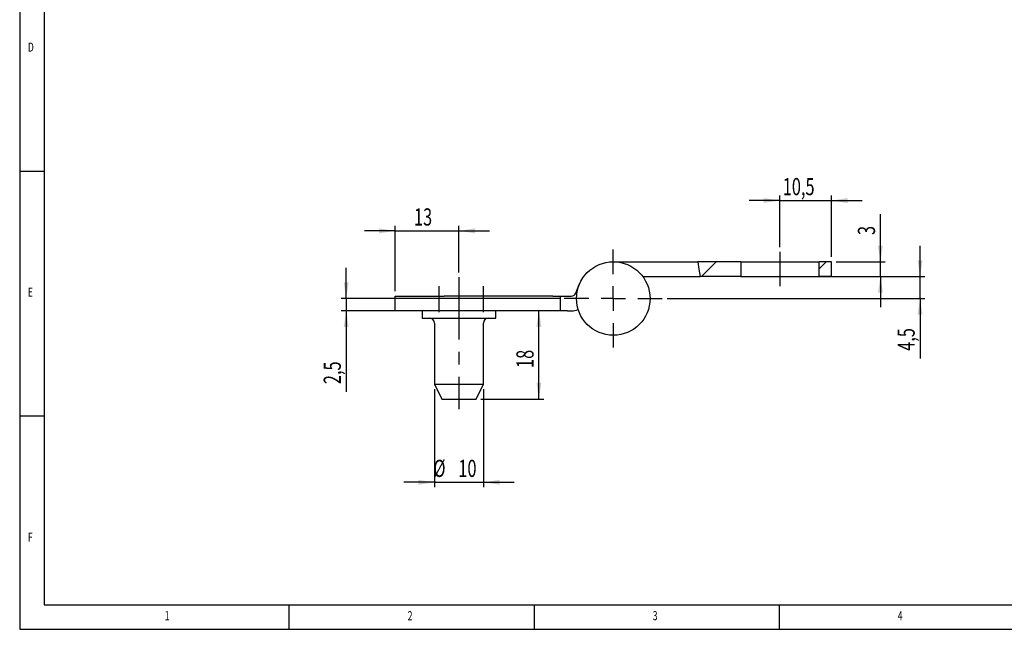
# Model space of a CAD drawing. Extents: x 5 to 415, y 5 to 292.
# Drawn here: x 5 to 206, y 5 to 129 of the extents above; entities that cross this region are included whole.
import ezdxf
from ezdxf.enums import TextEntityAlignment as Align

# ---------------------------------------------------------------- set-up
doc = ezdxf.new("R2010")
doc.units = 0
doc.linetypes.add('CENTERX2', pattern=[20.32, 12.7, -2.54, 2.54, -2.54])
doc.layers.get('0').update_dxf_attribs({"linetype": 'CONTINUOUS'})
doc.dimstyles.new('SLDDIMSTYLE0', dxfattribs={"dimtxt": 3.5, "dimasz": 3.3, "dimexe": 0, "dimexo": 0.0625, "dimgap": 0.875, "dimtad": 1, "dimrnd": 1e-09, "dimzin": 12, "dimsah": 1, "dimcen": 0.09, "dimazin": 3, "dimtfac": 1, "dimtofl": 0, "dimtmove": 0, "dimatfit": 3})
doc.dimstyles.new('SLDDIMSTYLE1', dxfattribs={"dimtxt": 3.5, "dimasz": 3.3, "dimexe": 0, "dimexo": 0.0625, "dimgap": 0.875, "dimtad": 1, "dimrnd": 1e-09, "dimzin": 12, "dimsah": 1, "dimcen": 0.09, "dimazin": 3, "dimtfac": 1, "dimtmove": 0, "dimatfit": 3})

# ---------------------------------------------------------------- blocks, each defined once
blk = doc.blocks.new('_D_11')
at = {"color": 7, "linetype": 'CONTINUOUS'}
for p, q in [((188.71, 76.99), (188.71, 83.24)), ((161.62, 76.99), (189.71, 76.99)), ((188.71, 72.49), (188.71, 76.99)), ((137.12, 72.49), (189.71, 72.49)), ((188.71, 72.49), (188.71, 60.24))]:
    blk.add_line(p, q, dxfattribs=at)
for points in [[(188.71, 76.99), (189.21, 80.29), (188.21, 80.29)], [(188.71, 72.49), (188.21, 69.19), (189.21, 69.19)]]:
    blk.add_solid(points, dxfattribs=at)
at = {"color": 7, "linetype": 'CONTINUOUS', "width": 0.7}
blk.add_text('4,5', height=3.5, rotation=90, dxfattribs=at).set_placement((188.71, 61.82), align=Align.BOTTOM_LEFT)
blk = doc.blocks.new('_D_12')
at = {"color": 7, "linetype": 'CONTINUOUS'}
for p, q in [((180.62, 79.99), (180.62, 89.71)), ((171.62, 79.99), (181.62, 79.99)), ((180.62, 76.99), (180.62, 79.99)), ((171.62, 76.99), (181.62, 76.99)), ((180.62, 76.99), (180.62, 70.74))]:
    blk.add_line(p, q, dxfattribs=at)
for points in [[(180.62, 79.99), (181.12, 83.29), (180.12, 83.29)], [(180.62, 76.99), (180.12, 73.69), (181.12, 73.69)]]:
    blk.add_solid(points, dxfattribs=at)
at = {"color": 7, "linetype": 'CONTINUOUS', "width": 0.7}
blk.add_text('3', height=3.5, rotation=90, dxfattribs=at).set_placement((180.62, 85.45), align=Align.BOTTOM_LEFT)
blk = doc.blocks.new('_D_13')
at = {"color": 7, "linetype": 'CONTINUOUS'}
for p, q in [((71.62, 72.49), (71.62, 78.74)), ((115.12, 72.49), (70.62, 72.49)), ((71.62, 72.49), (71.62, 69.99)), ((90.62, 69.99), (70.62, 69.99)), ((71.62, 69.99), (71.62, 53.43))]:
    blk.add_line(p, q, dxfattribs=at)
for points in [[(71.62, 72.49), (72.12, 75.79), (71.12, 75.79)], [(71.62, 69.99), (71.12, 66.69), (72.12, 66.69)]]:
    blk.add_solid(points, dxfattribs=at)
at = {"color": 7, "linetype": 'CONTINUOUS', "width": 0.7}
blk.add_text('2,5', height=3.5, rotation=90, dxfattribs=at).set_placement((71.62, 55.02), align=Align.BOTTOM_LEFT)
blk = doc.blocks.new('_D_14')
at = {"color": 7, "linetype": 'CONTINUOUS'}
for p, q in [((160.12, 92.48), (153.87, 92.48)), ((160.12, 82.99), (160.12, 93.48)), ((160.12, 92.48), (170.62, 92.48)), ((170.62, 80.99), (170.62, 93.48)), ((170.62, 92.48), (176.87, 92.48))]:
    blk.add_line(p, q, dxfattribs=at)
for points in [[(160.12, 92.48), (156.82, 92.98), (156.82, 91.98)], [(170.62, 92.48), (173.92, 91.98), (173.92, 92.98)]]:
    blk.add_solid(points, dxfattribs=at)
at = {"color": 7, "linetype": 'CONTINUOUS', "width": 0.7}
blk.add_text('10,5', height=3.5, dxfattribs=at).set_placement((160.69, 92.48), align=Align.BOTTOM_LEFT)
blk = doc.blocks.new('_D_15')
at = {"color": 7, "linetype": 'CONTINUOUS'}
for p, q in [((81.62, 73.99), (81.62, 87.29)), ((94.62, 77.82), (94.62, 87.29)), ((81.62, 86.29), (75.37, 86.29)), ((81.62, 86.29), (94.62, 86.29)), ((94.62, 86.29), (100.87, 86.29))]:
    blk.add_line(p, q, dxfattribs=at)
for points in [[(81.62, 86.29), (78.32, 86.79), (78.32, 85.79)], [(94.62, 86.29), (97.92, 85.79), (97.92, 86.79)]]:
    blk.add_solid(points, dxfattribs=at)
at = {"color": 7, "linetype": 'CONTINUOUS', "width": 0.7}
blk.add_text('13', height=3.5, dxfattribs=at).set_placement((85.45, 86.29), align=Align.BOTTOM_LEFT)
blk = doc.blocks.new('_D_16')
at = {"color": 7, "linetype": 'CONTINUOUS'}
for p, q in [((89.62, 53.99), (89.62, 33.99)), ((99.62, 53.99), (99.62, 33.99)), ((89.62, 34.99), (83.37, 34.99)), ((89.62, 34.99), (99.62, 34.99)), ((99.62, 34.99), (105.87, 34.99))]:
    blk.add_line(p, q, dxfattribs=at)
for points in [[(89.62, 34.99), (86.32, 35.49), (86.32, 34.49)], [(99.62, 34.99), (102.92, 34.49), (102.92, 35.49)]]:
    blk.add_solid(points, dxfattribs=at)
at = {"color": 7, "linetype": 'CONTINUOUS', "width": 0.7}
for s, p in [('%%c', (89.4, 34.99)), ('10', (94.5, 34.99))]:
    blk.add_text(s, height=3.5, dxfattribs=at).set_placement(p, align=Align.BOTTOM_LEFT)
blk = doc.blocks.new('_D_17')
at = {"color": 7, "linetype": 'CONTINUOUS'}
for p, q in [((110.94, 51.99), (110.94, 69.99)), ((99.12, 51.99), (111.94, 51.99))]:
    blk.add_line(p, q, dxfattribs=at)
for points in [[(110.94, 69.99), (110.44, 66.69), (111.44, 66.69)], [(110.94, 51.99), (111.44, 55.29), (110.44, 55.29)]]:
    blk.add_solid(points, dxfattribs=at)
at = {"color": 7, "linetype": 'CONTINUOUS', "width": 0.7}
blk.add_text('18', height=3.5, rotation=90, dxfattribs=at).set_placement((110.94, 58.32), align=Align.BOTTOM_LEFT)
blk = doc.blocks.new('SW_CENTERMARKSYMBOL_10')
at = {"color": 0, "linetype": 'CONTINUOUS'}
for p, q in [((0, 5), (0, 10)), ((0, 0), (0, 2.5)), ((-5, 0), (-10, 0)), ((0, 0), (-2.5, 0)), ((0, 0), (0, -2.5)), ((0, 0), (2.5, 0)), ((5, 0), (10, 0)), ((0, -5), (0, -10))]:
    blk.add_line(p, q, dxfattribs=at)

msp = doc.modelspace()

# ---------------------------------------------------------------- linework, layer by layer
at = {"color": 7, "linetype": 'CONTINUOUS'}
for p, q in [((5, 292), (5, 5)), ((10, 287), (10, 10)), ((5, 98.5), (10, 98.5)), ((126.121, 79.989), (143.401, 79.989)), ((152.121, 79.989), (143.401, 79.989)), ((144.091, 76.989), (147.091, 79.989)), ((152.121, 79.989), (152.121, 76.989)), ((152.121, 79.989), (168.121, 79.989)), ((168.121, 78.568), (169.542, 79.989)), ((168.121, 76.989), (168.121, 79.989)), ((170.621, 79.989), (168.121, 79.989)), ((170.621, 76.989), (170.621, 79.989)), ((132.121, 76.989), (143.872, 76.989)), ((142.883, 76.989), (142.883, 76.977)), ((143.433, 76.989), (143.433, 76.977)), ((143.512, 76.989), (143.512, 76.977)), ((152.121, 76.989), (143.872, 76.989)), ((152.121, 76.989), (168.121, 76.989)), ((170.621, 76.989), (168.121, 76.989)), ((118.475, 73.61), (119.181, 75.332)), ((81.621, 69.989), (81.621, 72.989)), ((81.621, 72.989), (91.621, 72.989)), ((113.793, 72.989), (91.621, 72.989)), ((113.793, 72.989), (115.293, 72.989)), ((115.293, 72.989), (115.293, 69.989)), ((115.293, 72.989), (116.793, 72.989)), ((116.793, 72.989), (117.55, 72.989)), ((91.621, 69.989), (81.621, 69.989)), ((87.121, 69.989), (87.121, 68.489)), ((87.121, 68.489), (102.121, 68.489)), ((113.793, 69.989), (91.621, 69.989)), ((102.121, 68.489), (102.121, 69.989)), ((110.254, 69.989), (110.254, 69.964)), ((110.764, 69.989), (110.764, 69.964)), ((111.096, 69.964), (111.096, 69.989)), ((111.111, 69.964), (111.111, 69.989)), ((115.293, 69.989), (113.793, 69.989)), ((116.793, 69.989), (115.293, 69.989)), ((116.793, 69.989), (117.55, 69.989)), ((89.621, 67.489), (89.621, 54.989)), ((99.621, 54.989), (99.621, 67.489)), ((89.621, 54.989), (91.121, 51.989)), ((89.621, 54.989), (99.621, 54.989)), ((98.121, 51.989), (99.621, 54.989)), ((91.121, 51.989), (98.121, 51.989)), ((10, 48.5), (5, 48.5)), ((10, 10), (227.8, 10)), ((60, 5), (60, 10)), ((110, 10), (110, 5)), ((160, 5), (160, 10)), ((5, 5), (227.8, 5))]:
    msp.add_line(p, q, dxfattribs=at)
at = {"color": 7, "linetype": 'CENTERX2'}
for p, q in [((160.121, 81.989), (160.121, 74.989)), ((94.621, 76.825), (94.621, 49.922)), ((90.621, 69.739), (90.621, 74.989)), ((99.621, 69.739), (99.621, 74.989))]:
    msp.add_line(p, q, dxfattribs=at)
at = {"color": 7, "linetype": 'CONTINUOUS', "flags": 128}
msp.add_lwpolyline([(143.401, 79.989), (143.564, 78.498), (143.872, 76.989)], dxfattribs=at)
at = {"color": 7, "linetype": 'CONTINUOUS'}
msp.add_circle((126.121, 72.489), 7.5, dxfattribs=at)
for centre, radius, start, end in [((117.55, 73.989), 1, 270, 337.72522), ((88.621, 67.489), 1, 0, 90), ((100.621, 67.489), 1, 90, 180), ((117.55, 73.989), 4, 270, 290.70001)]:
    msp.add_arc(centre, radius, start, end, dxfattribs=at)

# ---------------------------------------------------------------- block references
msp.add_blockref('SW_CENTERMARKSYMBOL_10', (126.121, 72.489), dxfattribs=at)

# ---------------------------------------------------------------- texts
at = {"color": 7, "linetype": 'CONTINUOUS', "width": 0.7}
for s, p in [('D', (6.667, 122.281)), ('E', (6.667, 72.281)), ('F', (6.667, 22.281)), ('1', (34.583, 6.281)), ('2', (84.167, 6.281)), ('3', (134.167, 6.281)), ('4', (184.167, 6.281))]:
    msp.add_text(s, height=1.852, dxfattribs=at).set_placement(p, align=Align.BOTTOM_LEFT)

# ---------------------------------------------------------------- dimensions: what is measured, and where the dimension line sits
at = {"color": 7, "linetype": 'CONTINUOUS'}
for base, p1, p2, picture, middle in [((170.621, 92.483), (160.121, 81.989), (170.621, 79.989), '_D_14', (165.371, 92.483)), ((94.621, 86.286), (81.621, 72.989), (94.621, 76.825), '_D_15', (88.121, 86.286))]:
    dim = msp.add_linear_dim(base=base, p1=p1, p2=p2, dimstyle='SLDDIMSTYLE1', dxfattribs=at)
    dim.commit()
    dim.dimension.update_dxf_attribs({"geometry": picture, "text_midpoint": middle, "dimtype": 160})
for base, p1, p2, dimstyle, picture, middle in [((180.621, 79.989), (170.621, 76.989), (170.621, 79.989), 'SLDDIMSTYLE1', '_D_12', (180.621, 86.786)), ((188.712, 76.989), (136.121, 72.489), (160.621, 76.989), 'SLDDIMSTYLE1', '_D_11', (188.712, 65.166)), ((71.621, 69.989), (116.121, 72.489), (91.621, 69.989), 'SLDDIMSTYLE1', '_D_13', (71.621, 58.363)), ((110.944, 69.989), (98.121, 51.989), (113.793, 69.989), 'SLDDIMSTYLE0', '_D_17', (110.944, 60.989))]:
    dim = msp.add_linear_dim(base=base, p1=p1, p2=p2, angle=90, dimstyle=dimstyle, dxfattribs=at)
    dim.commit()
    dim.dimension.update_dxf_attribs({"geometry": picture, "text_midpoint": middle, "dimtype": 160})
dim = msp.add_linear_dim(base=(99.621, 34.989), p1=(89.621, 54.989), p2=(99.621, 54.989), text='%%c<>', dimstyle='SLDDIMSTYLE1', dxfattribs=at)
dim.commit()
dim.dimension.update_dxf_attribs({"geometry": '_D_16', "text_midpoint": (94.621, 34.989), "dimtype": 160})

doc.saveas('drawing.dxf')
